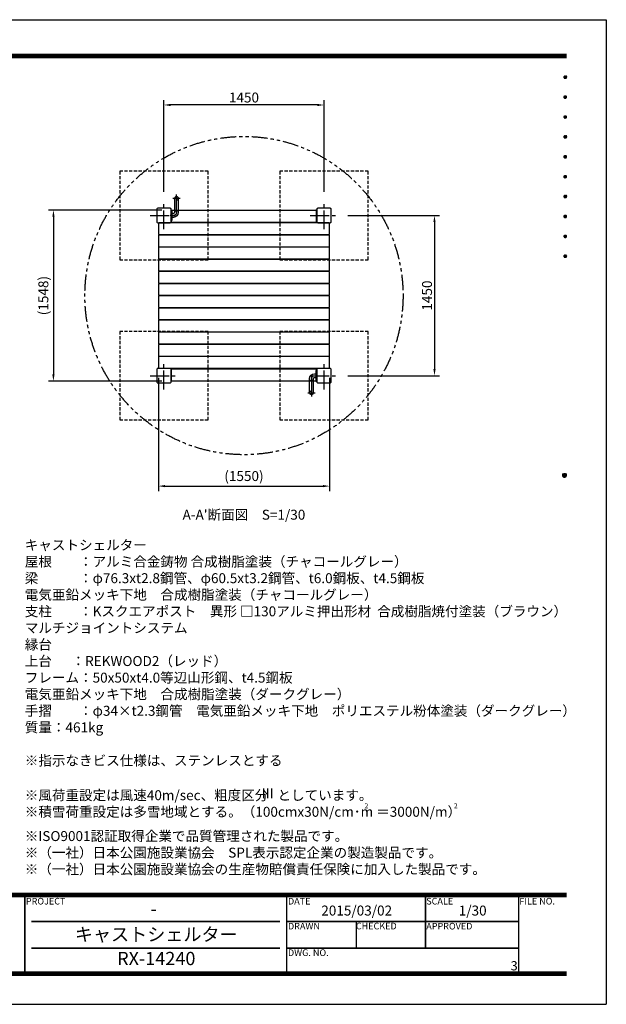
# Model space of a CAD drawing. Extents: x 0 to 12600, y 0 to 8910.
# Drawn here: x 7290 to 12600, y 0 to 8910 of the extents above; entities that cross this region are included whole.
import ezdxf
from ezdxf.enums import TextEntityAlignment as Align

# ---------------------------------------------------------------- set-up
doc = ezdxf.new("R2010")
doc.units = 0
doc.header["$LTSCALE"] = 9
for name, pattern in [('CENTER2', [28.575, 19.05, -3.175, 3.175, -3.175]), ('HIDDEN2', [4.7625, 3.175, -1.5875]), ('PHANTOM2', [31.75, 15.875, -3.175, 3.175, -3.175, 3.175, -3.175])]:
    doc.linetypes.add(name, pattern=pattern)
doc.layers.get('0').update_dxf_attribs({"linetype": 'CONTINUOUS'})
doc.layers.get('DEFPOINTS').update_dxf_attribs({"linetype": 'CONTINUOUS'})
for name, color, linetype in [('P001', 131, 'CONTINUOUS'), ('P003', 231, 'CONTINUOUS'), ('P004', 41, 'CONTINUOUS'), ('P901', 135, 'CONTINUOUS'), ('P903', 225, 'CONTINUOUS'), ('P919', 75, 'CONTINUOUS'), ('P_1CENTER', 2, 'CONTINUOUS'), ('P_2DIM', 6, 'CONTINUOUS'), ('P_3TEXT', 60, 'CONTINUOUS'), ('P_5DRAWFRAME', 104, 'CONTINUOUS')]:
    doc.layers.add(name, color=color, linetype=linetype)
doc.styles.add('BIGFONT', font='simplex.shx', dxfattribs={"bigfont": 'bigfont.shx'})
doc.dimstyles.new('DIMBIGFONT$0', dxfattribs={"dimscale": 30, "dimtxt": 3, "dimasz": 2, "dimexe": 1.5, "dimexo": 3, "dimgap": 0.75, "dimtad": 1, "dimdec": 1, "dimdsep": 46, "dimtxsty": 'BIGFONT', "dimcen": 0, "dimclrt": 230, "dimadec": 1, "dimazin": 2, "dimtfac": 0.6, "dimtdec": 1, "dimtofl": 0, "dimtmove": 2, "dimatfit": 3, "dimfxl": 1, "dimtvp": 1, "dimtolj": 1, "dimarcsym": 0})

# ---------------------------------------------------------------- blocks, each defined once
blk = doc.blocks.new('DFP3')
at = {"color": 0}
for p, q in [((21.5, 286.6), (408, 286.6)), ((21.5, 286.55), (408, 286.55)), ((21.5, 286.5), (408, 286.5)), ((21.5, 286.45), (408, 286.45)), ((21.5, 286.4), (408, 286.4)), ((408, 286.35), (21.5, 286.35)), ((21.5, 286.3), (408, 286.3)), ((408, 286.25), (21.5, 286.25)), ((21.5, 286.2), (408, 286.2)), ((408, 286.15), (21.5, 286.15)), ((21.5, 286.1), (408, 286.1)), ((21.5, 286.05), (408, 286.05)), ((21.5, 286), (408, 286)), ((21.5, 285.95), (408, 285.95)), ((21.5, 285.9), (408, 285.9)), ((21.5, 285.85), (408, 285.85)), ((21.5, 285.8), (408, 285.8)), ((21.5, 285.75), (408, 285.75)), ((21.5, 285.7), (408, 285.7)), ((408, 285.65), (21.5, 285.65)), ((21.5, 285.6), (408, 285.6)), ((407.2, 279.65), (407.6, 280.05)), ((407.2, 279.65), (407.6, 279.25)), ((407.21, 279.73), (407.52, 280.04)), ((407.21, 279.58), (407.67, 280.04)), ((407.21, 279.72), (407.67, 279.26)), ((407.21, 279.57), (407.52, 279.26)), ((407.22, 279.53), (407.72, 280.03)), ((407.22, 279.77), (407.72, 279.27)), ((407.24, 279.48), (407.77, 280.01)), ((407.24, 279.82), (407.77, 279.29)), ((407.25, 279.84), (407.41, 280)), ((407.25, 279.46), (407.41, 279.3)), ((407.26, 279.43), (407.82, 279.99)), ((407.26, 279.87), (407.82, 279.31)), ((407.29, 279.39), (407.86, 279.96)), ((407.29, 279.91), (407.86, 279.34)), ((407.33, 279.94), (407.89, 279.38)), ((407.33, 279.36), (407.89, 279.92)), ((407.37, 279.98), (407.93, 279.42)), ((407.37, 279.32), (407.93, 279.88)), ((407.41, 280), (407.95, 279.46)), ((407.41, 279.3), (407.95, 279.84)), ((407.46, 280.03), (407.98, 279.51)), ((407.46, 279.27), (407.98, 279.79)), ((407.52, 280.04), (407.99, 279.57)), ((407.52, 279.26), (407.99, 279.73)), ((407.58, 280.05), (408, 279.63)), ((407.58, 279.25), (408, 279.67)), ((407.65, 280.05), (408, 279.7)), ((407.65, 279.25), (408, 279.6)), ((407.75, 280.02), (407.97, 279.8)), ((407.75, 279.28), (407.97, 279.5)), ((407.2, 273.65), (407.6, 274.05)), ((407.2, 273.65), (407.6, 273.25)), ((407.21, 273.73), (407.52, 274.04)), ((407.21, 273.58), (407.67, 274.04)), ((407.21, 273.72), (407.67, 273.26)), ((407.21, 273.57), (407.52, 273.26)), ((407.22, 273.53), (407.72, 274.03)), ((407.22, 273.77), (407.72, 273.27)), ((407.24, 273.48), (407.77, 274.01)), ((407.24, 273.82), (407.77, 273.29)), ((407.25, 273.84), (407.41, 274)), ((407.25, 273.46), (407.41, 273.3)), ((407.26, 273.43), (407.82, 273.99)), ((407.26, 273.87), (407.82, 273.31)), ((407.29, 273.39), (407.86, 273.96)), ((407.29, 273.91), (407.86, 273.34)), ((407.33, 273.94), (407.89, 273.38)), ((407.33, 273.36), (407.89, 273.92)), ((407.37, 273.98), (407.93, 273.42)), ((407.37, 273.32), (407.93, 273.88)), ((407.41, 274), (407.95, 273.46)), ((407.41, 273.3), (407.95, 273.84)), ((407.46, 274.03), (407.98, 273.51)), ((407.46, 273.27), (407.98, 273.79)), ((407.52, 274.04), (407.99, 273.57)), ((407.52, 273.26), (407.99, 273.73)), ((407.58, 274.05), (408, 273.63)), ((407.58, 273.25), (408, 273.67)), ((407.65, 274.05), (408, 273.7)), ((407.65, 273.25), (408, 273.6)), ((407.75, 274.02), (407.97, 273.8)), ((407.75, 273.28), (407.97, 273.5)), ((407.2, 267.65), (407.6, 268.05)), ((407.2, 267.65), (407.6, 267.25)), ((407.21, 267.73), (407.52, 268.04)), ((407.21, 267.58), (407.67, 268.04)), ((407.21, 267.72), (407.67, 267.26)), ((407.21, 267.57), (407.52, 267.26)), ((407.22, 267.53), (407.72, 268.03)), ((407.22, 267.77), (407.72, 267.27)), ((407.24, 267.48), (407.77, 268.01)), ((407.24, 267.82), (407.77, 267.29)), ((407.25, 267.84), (407.41, 268)), ((407.25, 267.46), (407.41, 267.3)), ((407.26, 267.43), (407.82, 267.99)), ((407.26, 267.87), (407.82, 267.31)), ((407.29, 267.39), (407.86, 267.96)), ((407.29, 267.91), (407.86, 267.34)), ((407.33, 267.94), (407.89, 267.38)), ((407.33, 267.36), (407.89, 267.92)), ((407.37, 267.98), (407.93, 267.42)), ((407.37, 267.32), (407.93, 267.88)), ((407.41, 268), (407.95, 267.46)), ((407.41, 267.3), (407.95, 267.84)), ((407.46, 268.03), (407.98, 267.51)), ((407.46, 267.27), (407.98, 267.79)), ((407.52, 268.04), (407.99, 267.57)), ((407.52, 267.26), (407.99, 267.73)), ((407.58, 268.05), (408, 267.63)), ((407.58, 267.25), (408, 267.67)), ((407.65, 268.05), (408, 267.7)), ((407.65, 267.25), (408, 267.6)), ((407.75, 268.02), (407.97, 267.8)), ((407.75, 267.28), (407.97, 267.5)), ((407.2, 261.65), (407.6, 262.05)), ((407.2, 261.65), (407.6, 261.25)), ((407.21, 261.73), (407.52, 262.04)), ((407.21, 261.58), (407.67, 262.04)), ((407.21, 261.72), (407.67, 261.26)), ((407.21, 261.57), (407.52, 261.26)), ((407.22, 261.53), (407.72, 262.03)), ((407.22, 261.77), (407.72, 261.27)), ((407.24, 261.48), (407.77, 262.01)), ((407.24, 261.82), (407.77, 261.29)), ((407.25, 261.84), (407.41, 262)), ((407.25, 261.46), (407.41, 261.3)), ((407.26, 261.43), (407.82, 261.99)), ((407.26, 261.87), (407.82, 261.31)), ((407.29, 261.39), (407.86, 261.96)), ((407.29, 261.91), (407.86, 261.34)), ((407.33, 261.94), (407.89, 261.38)), ((407.33, 261.36), (407.89, 261.92)), ((407.37, 261.98), (407.93, 261.42)), ((407.37, 261.32), (407.93, 261.88)), ((407.41, 262), (407.95, 261.46)), ((407.41, 261.3), (407.95, 261.84)), ((407.46, 262.03), (407.98, 261.51)), ((407.46, 261.27), (407.98, 261.79)), ((407.52, 262.04), (407.99, 261.57)), ((407.52, 261.26), (407.99, 261.73)), ((407.58, 262.05), (408, 261.63)), ((407.58, 261.25), (408, 261.67)), ((407.65, 262.05), (408, 261.7)), ((407.65, 261.25), (408, 261.6)), ((407.75, 262.02), (407.97, 261.8)), ((407.75, 261.28), (407.97, 261.5)), ((407.2, 255.65), (407.6, 256.05)), ((407.2, 255.65), (407.6, 255.25)), ((407.21, 255.73), (407.52, 256.04)), ((407.21, 255.58), (407.67, 256.04)), ((407.21, 255.72), (407.67, 255.26)), ((407.21, 255.57), (407.52, 255.26)), ((407.22, 255.53), (407.72, 256.03)), ((407.22, 255.77), (407.72, 255.27)), ((407.24, 255.48), (407.77, 256.01)), ((407.24, 255.82), (407.77, 255.29)), ((407.25, 255.84), (407.41, 256)), ((407.25, 255.46), (407.41, 255.3)), ((407.26, 255.43), (407.82, 255.99)), ((407.26, 255.87), (407.82, 255.31)), ((407.29, 255.39), (407.86, 255.96)), ((407.29, 255.91), (407.86, 255.34)), ((407.33, 255.94), (407.89, 255.38)), ((407.33, 255.36), (407.89, 255.92)), ((407.37, 255.98), (407.93, 255.42)), ((407.37, 255.32), (407.93, 255.88)), ((407.41, 256), (407.95, 255.46)), ((407.41, 255.3), (407.95, 255.84)), ((407.46, 256.03), (407.98, 255.51)), ((407.46, 255.27), (407.98, 255.79)), ((407.52, 256.04), (407.99, 255.57)), ((407.52, 255.26), (407.99, 255.73)), ((407.58, 256.05), (408, 255.63)), ((407.58, 255.25), (408, 255.67)), ((407.65, 256.05), (408, 255.7)), ((407.65, 255.25), (408, 255.6)), ((407.75, 256.02), (407.97, 255.8)), ((407.75, 255.28), (407.97, 255.5)), ((407.2, 249.65), (407.6, 250.05)), ((407.2, 249.65), (407.6, 249.25)), ((407.21, 249.73), (407.52, 250.04)), ((407.21, 249.58), (407.67, 250.04)), ((407.21, 249.72), (407.67, 249.26)), ((407.21, 249.57), (407.52, 249.26)), ((407.22, 249.53), (407.72, 250.03)), ((407.22, 249.77), (407.72, 249.27)), ((407.24, 249.48), (407.77, 250.01)), ((407.24, 249.82), (407.77, 249.29)), ((407.25, 249.84), (407.41, 250)), ((407.26, 249.43), (407.82, 249.99)), ((407.26, 249.87), (407.82, 249.31)), ((407.29, 249.39), (407.86, 249.96)), ((407.29, 249.91), (407.86, 249.34)), ((407.33, 249.94), (407.89, 249.38)), ((407.33, 249.36), (407.89, 249.92)), ((407.37, 249.98), (407.93, 249.42)), ((407.37, 249.32), (407.93, 249.88)), ((407.41, 250), (407.95, 249.46)), ((407.41, 249.3), (407.95, 249.84)), ((407.46, 250.03), (407.98, 249.51)), ((407.46, 249.27), (407.98, 249.79)), ((407.52, 250.04), (407.99, 249.57)), ((407.52, 249.26), (407.99, 249.73)), ((407.58, 250.05), (408, 249.63)), ((407.58, 249.25), (408, 249.67)), ((407.65, 250.05), (408, 249.7)), ((407.65, 249.25), (408, 249.6)), ((407.75, 250.02), (407.97, 249.8)), ((407.75, 249.28), (407.97, 249.5)), ((407.25, 249.46), (407.41, 249.3)), ((407.2, 243.65), (407.6, 244.05)), ((407.2, 243.65), (407.6, 243.25)), ((407.21, 243.73), (407.52, 244.04)), ((407.21, 243.58), (407.67, 244.04)), ((407.21, 243.72), (407.67, 243.26)), ((407.21, 243.57), (407.52, 243.26)), ((407.22, 243.53), (407.72, 244.03)), ((407.22, 243.77), (407.72, 243.27)), ((407.24, 243.48), (407.77, 244.01)), ((407.24, 243.82), (407.77, 243.29)), ((407.25, 243.84), (407.41, 244)), ((407.26, 243.43), (407.82, 243.99)), ((407.26, 243.87), (407.82, 243.31)), ((407.29, 243.39), (407.86, 243.96)), ((407.29, 243.91), (407.86, 243.34)), ((407.33, 243.94), (407.89, 243.38)), ((407.33, 243.36), (407.89, 243.92)), ((407.37, 243.98), (407.93, 243.42)), ((407.37, 243.32), (407.93, 243.88)), ((407.41, 244), (407.95, 243.46)), ((407.41, 243.3), (407.95, 243.84)), ((407.46, 244.03), (407.98, 243.51)), ((407.46, 243.27), (407.98, 243.79)), ((407.52, 244.04), (407.99, 243.57)), ((407.52, 243.26), (407.99, 243.73)), ((407.58, 244.05), (408, 243.63)), ((407.58, 243.25), (408, 243.67)), ((407.65, 244.05), (408, 243.7)), ((407.65, 243.25), (408, 243.6)), ((407.75, 244.02), (407.97, 243.8)), ((407.25, 243.46), (407.41, 243.3)), ((407.75, 243.28), (407.97, 243.5)), ((407.2, 237.65), (407.6, 238.05)), ((407.2, 237.65), (407.6, 237.25)), ((407.21, 237.73), (407.52, 238.04)), ((407.21, 237.58), (407.67, 238.04)), ((407.21, 237.72), (407.67, 237.26)), ((407.22, 237.53), (407.72, 238.03)), ((407.22, 237.77), (407.72, 237.27)), ((407.24, 237.48), (407.77, 238.01)), ((407.24, 237.82), (407.77, 237.29)), ((407.25, 237.84), (407.41, 238)), ((407.26, 237.43), (407.82, 237.99)), ((407.26, 237.87), (407.82, 237.31)), ((407.29, 237.39), (407.86, 237.96)), ((407.29, 237.91), (407.86, 237.34)), ((407.33, 237.94), (407.89, 237.38)), ((407.33, 237.36), (407.89, 237.92)), ((407.37, 237.98), (407.93, 237.42)), ((407.37, 237.32), (407.93, 237.88)), ((407.41, 238), (407.95, 237.46)), ((407.41, 237.3), (407.95, 237.84)), ((407.46, 238.03), (407.98, 237.51)), ((407.46, 237.27), (407.98, 237.79)), ((407.52, 238.04), (407.99, 237.57)), ((407.52, 237.26), (407.99, 237.73)), ((407.58, 238.05), (408, 237.63)), ((407.58, 237.25), (408, 237.67)), ((407.65, 238.05), (408, 237.7)), ((407.75, 238.02), (407.97, 237.8)), ((407.21, 237.57), (407.52, 237.26)), ((407.25, 237.46), (407.41, 237.3)), ((407.65, 237.25), (408, 237.6)), ((407.75, 237.28), (407.97, 237.5)), ((407.2, 231.65), (407.6, 232.05)), ((407.21, 231.73), (407.52, 232.04)), ((407.21, 231.58), (407.67, 232.04)), ((407.21, 231.72), (407.67, 231.26)), ((407.22, 231.53), (407.72, 232.03)), ((407.22, 231.77), (407.72, 231.27)), ((407.24, 231.48), (407.77, 232.01)), ((407.24, 231.82), (407.77, 231.29)), ((407.25, 231.84), (407.41, 232)), ((407.26, 231.43), (407.82, 231.99)), ((407.26, 231.87), (407.82, 231.31)), ((407.29, 231.39), (407.86, 231.96)), ((407.29, 231.91), (407.86, 231.34)), ((407.33, 231.94), (407.89, 231.38)), ((407.33, 231.36), (407.89, 231.92)), ((407.37, 231.98), (407.93, 231.42)), ((407.37, 231.32), (407.93, 231.88)), ((407.41, 232), (407.95, 231.46)), ((407.41, 231.3), (407.95, 231.84)), ((407.46, 232.03), (407.98, 231.51)), ((407.46, 231.27), (407.98, 231.79)), ((407.52, 232.04), (407.99, 231.57)), ((407.52, 231.26), (407.99, 231.73)), ((407.58, 232.05), (408, 231.63)), ((407.58, 231.25), (408, 231.67)), ((407.65, 232.05), (408, 231.7)), ((407.75, 232.02), (407.97, 231.8)), ((407.2, 231.65), (407.6, 231.25)), ((407.21, 231.57), (407.52, 231.26)), ((407.25, 231.46), (407.41, 231.3)), ((407.65, 231.25), (408, 231.6)), ((407.75, 231.28), (407.97, 231.5)), ((407.2, 225.65), (407.6, 226.05)), ((407.21, 225.73), (407.52, 226.04)), ((407.21, 225.58), (407.67, 226.04)), ((407.22, 225.53), (407.72, 226.03)), ((407.22, 225.77), (407.72, 225.27)), ((407.24, 225.48), (407.77, 226.01)), ((407.24, 225.82), (407.77, 225.29)), ((407.25, 225.84), (407.41, 226)), ((407.26, 225.43), (407.82, 225.99)), ((407.26, 225.87), (407.82, 225.31)), ((407.29, 225.39), (407.86, 225.96)), ((407.29, 225.91), (407.86, 225.34)), ((407.33, 225.94), (407.89, 225.38)), ((407.33, 225.36), (407.89, 225.92)), ((407.37, 225.98), (407.93, 225.42)), ((407.37, 225.32), (407.93, 225.88)), ((407.41, 226), (407.95, 225.46)), ((407.41, 225.3), (407.95, 225.84)), ((407.46, 226.03), (407.98, 225.51)), ((407.46, 225.27), (407.98, 225.79)), ((407.52, 226.04), (407.99, 225.57)), ((407.52, 225.26), (407.99, 225.73)), ((407.58, 226.05), (408, 225.63)), ((407.65, 226.05), (408, 225.7)), ((407.75, 226.02), (407.97, 225.8)), ((407.2, 225.65), (407.6, 225.25)), ((407.21, 225.72), (407.67, 225.26)), ((407.21, 225.57), (407.52, 225.26)), ((407.25, 225.46), (407.41, 225.3)), ((407.58, 225.25), (408, 225.67)), ((407.65, 225.25), (408, 225.6)), ((407.75, 225.28), (407.97, 225.5)), ((406.8, 159.55), (407.4, 160.15)), ((406.8, 159.48), (407.47, 160.15)), ((406.8, 159.63), (407.32, 160.15)), ((406.8, 159.62), (407.47, 158.95)), ((406.8, 159.55), (407.4, 158.95)), ((406.8, 159.47), (407.32, 158.95)), ((406.81, 159.42), (407.53, 160.14)), ((406.81, 159.68), (407.53, 158.96)), ((406.82, 159.71), (407.24, 160.13)), ((406.82, 159.39), (407.24, 158.97)), ((406.83, 159.37), (407.58, 160.12)), ((406.83, 159.73), (407.58, 158.98)), ((406.85, 159.32), (407.63, 160.1)), ((406.85, 159.78), (407.63, 159)), ((406.87, 159.27), (407.68, 160.08)), ((406.87, 159.83), (407.12, 160.08)), ((406.87, 159.83), (407.68, 159.02)), ((406.87, 159.27), (407.12, 159.02)), ((406.9, 159.22), (407.73, 160.05)), ((406.9, 159.88), (407.73, 159.05)), ((406.93, 159.18), (407.77, 160.02)), ((406.93, 159.92), (407.77, 159.08)), ((406.96, 159.14), (407.81, 159.99)), ((406.96, 159.96), (407.81, 159.11)), ((406.99, 159.99), (407.84, 159.14)), ((406.99, 159.11), (407.84, 159.96)), ((407.03, 160.02), (407.87, 159.18)), ((407.03, 159.08), (407.87, 159.92)), ((407.07, 160.05), (407.9, 159.22)), ((407.07, 159.05), (407.9, 159.88)), ((407.12, 160.08), (407.93, 159.27)), ((407.12, 159.02), (407.93, 159.83)), ((407.17, 160.1), (407.95, 159.32)), ((407.17, 159), (407.95, 159.78)), ((407.22, 160.12), (407.97, 159.37)), ((407.22, 158.98), (407.97, 159.73)), ((407.27, 160.14), (407.99, 159.42)), ((407.27, 158.96), (407.99, 159.68)), ((407.33, 160.15), (408, 159.48)), ((407.33, 158.95), (408, 159.62)), ((407.4, 160.15), (408, 159.55)), ((407.4, 158.95), (408, 159.55)), ((407.48, 160.14), (407.99, 159.63)), ((407.48, 158.96), (407.99, 159.47)), ((407.57, 160.13), (407.98, 159.72)), ((407.57, 158.97), (407.98, 159.38)), ((407.69, 160.08), (407.93, 159.84)), ((407.69, 159.02), (407.93, 159.26)), ((21.5, 33.5), (408, 33.5)), ((21.5, 33.45), (408, 33.45)), ((21.5, 33.4), (408, 33.4)), ((21.5, 33.35), (408, 33.35)), ((21.5, 33.3), (408, 33.3)), ((21.5, 33.25), (408, 33.25)), ((21.5, 33.2), (408, 33.2)), ((21.5, 33.15), (408, 33.15)), ((21.5, 33.1), (408, 33.1)), ((21.5, 33.05), (408, 33.05)), ((21.5, 33), (408, 33)), ((21.5, 32.95), (408, 32.95)), ((21.5, 32.9), (408, 32.9)), ((21.5, 32.85), (408, 32.85)), ((21.5, 32.8), (408, 32.8)), ((21.5, 32.75), (408, 32.75)), ((21.5, 32.7), (408, 32.7)), ((244.47, 33), (244.47, 9)), ((244.53, 33), (244.53, 9)), ((323.47, 33), (323.47, 9)), ((323.53, 33), (323.53, 9)), ((365.47, 17), (365.47, 33)), ((365.53, 17), (365.53, 33)), ((393.47, 33), (393.47, 9)), ((393.53, 33), (393.53, 9)), ((21.5, 32.65), (408, 32.65)), ((21.5, 32.6), (408, 32.6)), ((21.5, 32.55), (408, 32.55)), ((21.5, 32.5), (408, 32.5)), ((246.5, 25.03), (321.5, 25.03)), ((246.5, 24.97), (321.5, 24.97)), ((323.5, 25.03), (393.5, 25.03)), ((323.5, 24.97), (393.5, 24.97)), ((344.47, 25), (344.47, 17)), ((344.53, 25), (344.53, 17)), ((246.5, 17.03), (321.5, 17.03)), ((246.5, 16.97), (321.5, 16.97)), ((323.5, 17.03), (393.5, 17.03)), ((323.5, 16.97), (393.5, 16.97)), ((21.5, 9.75), (408, 9.75)), ((21.5, 9.7), (408, 9.7)), ((21.5, 9.65), (408, 9.65)), ((21.5, 9.6), (408, 9.6)), ((21.5, 9.55), (408, 9.55)), ((21.5, 9.5), (408, 9.5)), ((21.5, 9.45), (408, 9.45)), ((21.5, 9.4), (408, 9.4)), ((21.5, 9.35), (408, 9.35)), ((21.5, 9.3), (408, 9.3)), ((21.5, 9.25), (408, 9.25)), ((21.5, 9.2), (408, 9.2)), ((21.5, 9.15), (408, 9.15)), ((21.5, 9.1), (408, 9.1)), ((21.5, 9.05), (408, 9.05)), ((21.5, 9), (408, 9)), ((21.5, 8.95), (408, 8.95)), ((21.5, 8.9), (408, 8.9)), ((21.5, 8.85), (408, 8.85)), ((21.5, 8.8), (408, 8.8)), ((21.5, 8.75), (408, 8.75))]:
    blk.add_line(p, q, dxfattribs=at)
at = {"layer": 'DEFPOINTS', "color": 0}
for p, q in [((0, 297), (420, 297)), ((420, 297), (420, 0)), ((0, 0), (420, 0))]:
    blk.add_line(p, q, dxfattribs=at)
at = {"color": 0, "style": 'BIGFONT'}
for s, height, p in [('PROJECT', 2, (244.86, 30.1)), ('DATE', 2, (323.94, 30.1)), ('SCALE', 2, (365.67, 30.1)), ('FILE NO.', 2, (393.74, 30.1)), ('DRAWN', 2, (323.94, 22.57)), ('CHECKED', 2, (344.43, 22.61)), ('APPROVED', 2, (365.67, 22.57)), ('DWG. NO.', 2, (323.94, 14.57)), ('3', 2.8, (391.14, 10.23))]:
    blk.add_text(s, height=height, dxfattribs=at).set_placement(p)
at = {"color": 83, "ltscale": 0.5, "style": 'BIGFONT', "flags": 8}
for tag, p in [('REV04', (26.47, 27.61)), ('REV03', (26.47, 21.7)), ('REV02', (26.47, 15.58)), ('REV01', (26.47, 10.33))]:
    blk.add_attdef(tag, text='', height=2, dxfattribs=at).set_placement(p, align=Align.BOTTOM_LEFT)
for tag, p in [('REVD4', (80.98, 27.61)), ('R4D', (92.67, 27.61)), ('R4C', (101.8, 27.61)), ('R4A', (110.92, 27.61)), ('REVD3', (80.98, 21.7)), ('R3D', (92.67, 21.7)), ('R3C', (101.8, 21.7)), ('R3A', (110.92, 21.7)), ('REVD2', (80.98, 15.58)), ('R2D', (92.67, 15.58)), ('R2C', (101.8, 15.58)), ('R2A', (110.92, 15.58)), ('REVD1', (80.98, 10.33)), ('R1D', (92.67, 10.33)), ('R1C', (101.8, 10.33)), ('R1A', (110.92, 10.33))]:
    blk.add_attdef(tag, text='', height=2, dxfattribs=at).set_placement(p, align=Align.BOTTOM_CENTER)
at = {"color": 83, "style": 'BIGFONT'}
for tag, height, p in [('PROJECT1', 4, (283.38, 25.6)), ('DATE', 3, (344.68, 25.84)), ('SCALE', 3, (379.68, 25.84)), ('PROJECT2', 4, (284.2, 17.84)), ('PROJECT3', 4, (284.2, 10.57)), ('DWGNO', 3, (358.68, 10.57))]:
    blk.add_attdef(tag, text='', height=height, dxfattribs=at).set_placement(p, align=Align.BOTTOM_CENTER)
blk = doc.blocks.new('*D8')
at = {"layer": 'DEFPOINTS', "color": 0}
for p in [(8595, 8138.2), (8595, 7263.3), (10044.6, 7263.3)]:
    blk.add_point(p, dxfattribs=at)
at = {"layer": 'P_2DIM', "color": 0, "lineweight": -2}
for p, q in [((8595, 7353.3), (8595, 8183.2)), ((9984.6, 8138.2), (8655, 8138.2)), ((10044.6, 7353.3), (10044.6, 8183.2))]:
    blk.add_line(p, q, dxfattribs=at)
at = {"layer": 'P_2DIM', "color": 0}
for points in [[(8655, 8148.2), (8655, 8128.2), (8595, 8138.2)], [(9984.6, 8148.2), (9984.6, 8128.2), (10044.6, 8138.2)]]:
    blk.add_solid(points, dxfattribs=at)
at = {"layer": 'P_2DIM', "color": 230, "insert": (9319.8, 8205.7), "char_height": 90, "attachment_point": 5, "style": 'BIGFONT'}
blk.add_mtext('\\A1;1450', dxfattribs=at)
blk = doc.blocks.new('*D10')
at = {"layer": 'DEFPOINTS', "color": 0}
for p in [(10169.7, 7138.2), (10169.7, 5688.6), (11044.6, 5688.6)]:
    blk.add_point(p, dxfattribs=at)
at = {"layer": 'P_2DIM', "color": 0, "lineweight": -2}
for p, q in [((10259.7, 7138.2), (11089.6, 7138.2)), ((11044.6, 7078.2), (11044.6, 5748.6)), ((10259.7, 5688.6), (11089.6, 5688.6))]:
    blk.add_line(p, q, dxfattribs=at)
at = {"layer": 'P_2DIM', "color": 0}
for points in [[(11034.6, 7078.2), (11054.6, 7078.2), (11044.6, 7138.2)], [(11034.6, 5748.6), (11054.6, 5748.6), (11044.6, 5688.6)]]:
    blk.add_solid(points, dxfattribs=at)
at = {"layer": 'P_2DIM', "color": 230, "insert": (10977.1, 6413.4), "char_height": 90, "attachment_point": 5, "rotation": 90, "style": 'BIGFONT'}
blk.add_mtext('\\A1;1450', dxfattribs=at)
blk = doc.blocks.new('*D22')
at = {"layer": 'DEFPOINTS', "color": 0}
for p in [(8544.8, 5758.9), (10094.8, 5758.9), (10094.8, 4689.2)]:
    blk.add_point(p, dxfattribs=at)
at = {"layer": 'P_2DIM', "color": 0, "lineweight": -2}
for p, q in [((8544.8, 5668.9), (8544.8, 4644.2)), ((10094.8, 5668.9), (10094.8, 4644.2)), ((8604.8, 4689.2), (10034.8, 4689.2))]:
    blk.add_line(p, q, dxfattribs=at)
at = {"layer": 'P_2DIM', "color": 0}
for points in [[(8604.8, 4699.2), (8604.8, 4679.2), (8544.8, 4689.2)], [(10034.8, 4699.2), (10034.8, 4679.2), (10094.8, 4689.2)]]:
    blk.add_solid(points, dxfattribs=at)
at = {"layer": 'P_2DIM', "color": 230, "insert": (9319.8, 4780.3), "char_height": 90, "attachment_point": 5, "style": 'BIGFONT'}
blk.add_mtext('\\A1;(1550)', dxfattribs=at)
blk = doc.blocks.new('*D7')
at = {"layer": 'DEFPOINTS', "color": 0}
for p in [(8667.8, 7187.4), (7595, 5639.4), (8667.8, 5639.4)]:
    blk.add_point(p, dxfattribs=at)
at = {"layer": 'P_2DIM', "color": 0, "lineweight": -2}
for p, q in [((8577.8, 7187.4), (7550, 7187.4)), ((7595, 7127.4), (7595, 5699.4)), ((8577.8, 5639.4), (7550, 5639.4))]:
    blk.add_line(p, q, dxfattribs=at)
at = {"layer": 'P_2DIM', "color": 0}
for points in [[(7585, 7127.4), (7605, 7127.4), (7595, 7187.4)], [(7585, 5699.4), (7605, 5699.4), (7595, 5639.4)]]:
    blk.add_solid(points, dxfattribs=at)
at = {"layer": 'P_2DIM', "color": 230, "insert": (7504, 6413.4), "char_height": 90, "attachment_point": 5, "rotation": 90, "style": 'BIGFONT'}
blk.add_mtext('\\A1;(1548)', dxfattribs=at)
blk = doc.blocks.new('A$C46FC1377')
at = {"layer": 'P001'}
for p, q in [((17, 201.5), (17, 72.2)), ((51, 201.5), (51, 72.2)), ((59.7, 63.5), (76.4, 63.5)), ((59.7, 29.5), (76.4, 29.5)), ((76.4, 63.5), (76.4, 29.5))]:
    blk.add_line(p, q, dxfattribs=at)
blk.add_lwpolyline([(76.4, 0), (82.4, 0), (82.4, 93), (76.4, 93)], close=True, dxfattribs=at)
for centre, radius, start, end in [((34, 201.5), 17, 0, 180), ((59.7, 72.2), 42.7, 180, 270), ((59.7, 72.2), 8.7, 180, 270)]:
    blk.add_arc(centre, radius, start, end, dxfattribs=at)
at = {"layer": 'P901', "linetype": 'HIDDEN2'}
for p, q in [((76.4, 12.3), (82.4, 12.3)), ((76.4, 5.8), (82.4, 5.8))]:
    blk.add_line(p, q, dxfattribs=at)
at = {"layer": 'P901'}
blk.add_lwpolyline([(51, 88.9), (17, 88.9)], dxfattribs=at)
at = {"layer": 'P901', "linetype": 'HIDDEN2'}
blk.add_arc((34, 201.5), 17, 180, 0, dxfattribs=at)
at = {"layer": 'P_1CENTER', "linetype": 'CENTER2'}
for p, q in [((0, 201.5), (68, 201.5)), ((34, 72.2), (34, 235.5)), ((59.7, 46.5), (89.4, 46.5)), ((71.9, 9), (86.9, 9))]:
    blk.add_line(p, q, dxfattribs=at)
blk.add_arc((59.7, 72.2), 25.7, 180, 270, dxfattribs=at)

msp = doc.modelspace()

# ---------------------------------------------------------------- linework, layer by layer
at = {"layer": 'P001'}
for points in [[(8539.04, 7073.18), (8651.04, 7073.18, 0.4142136), (8660.04, 7082.18), (8660.04, 7194.18, 0.4142136), (8651.04, 7203.18), (8539.04, 7203.18, 0.4142136), (8530.04, 7194.18), (8530.04, 7082.18, 0.4142136)], [(9988.61, 7073.18), (10100.61, 7073.18, 0.4142136), (10109.61, 7082.18), (10109.61, 7194.18, 0.4142136), (10100.61, 7203.18), (9988.61, 7203.18, 0.4142136), (9979.61, 7194.18), (9979.61, 7082.18, 0.4142136)], [(8539.04, 5623.61), (8651.04, 5623.61, 0.4142136), (8660.04, 5632.61), (8660.04, 5744.61, 0.4142136), (8651.04, 5753.61), (8539.04, 5753.61, 0.4142136), (8530.04, 5744.61), (8530.04, 5632.61, 0.4142136)], [(9988.61, 5623.61), (10100.61, 5623.61, 0.4142136), (10109.61, 5632.61), (10109.61, 5744.61, 0.4142136), (10100.61, 5753.61), (9988.61, 5753.61, 0.4142136), (9979.61, 5744.61), (9979.61, 5632.61, 0.4142136)]]:
    msp.add_lwpolyline(points, format="xyb", close=True, dxfattribs=at)
at = {"layer": 'P003'}
for p, q in [((8667.82, 7187.39), (8691.44, 7187.39)), ((8725.44, 7187.39), (9971.82, 7187.39)), ((9974.82, 7184.39), (9974.82, 7078.89)), ((8664.82, 7078.89), (8664.82, 7091.68)), ((9971.82, 7075.89), (8667.82, 7075.89)), ((8664.82, 5642.39), (8664.82, 5747.89)), ((8667.82, 5750.89), (9971.82, 5750.89)), ((9974.82, 5747.89), (9974.82, 5735.11)), ((9914.21, 5639.39), (8667.82, 5639.39)), ((9971.82, 5639.39), (9948.21, 5639.39))]:
    msp.add_line(p, q, dxfattribs=at)
for centre, start, end in [((8667.82, 7184.39), 90, 180), ((9971.82, 7184.39), 360, 90), ((8667.82, 7078.89), 180, 270), ((9971.82, 7078.89), 270, 0), ((8667.82, 5747.89), 90, 180), ((9971.82, 5747.89), 0, 90), ((8667.82, 5642.39), 180, 270), ((9971.82, 5642.39), 270, 0)]:
    msp.add_arc(centre, 3, start, end, dxfattribs=at)
at = {"layer": 'P004'}
for p, q in [((8544.82, 7067.89), (8544.82, 6968.89)), ((10091.82, 7070.89), (8547.82, 7070.89)), ((10094.82, 6968.89), (10094.82, 7067.89)), ((8544.82, 6957.89), (8544.82, 6858.89)), ((8547.82, 6965.89), (10091.82, 6965.89)), ((10091.82, 6960.89), (8547.82, 6960.89)), ((10094.82, 6858.89), (10094.82, 6957.89)), ((8544.82, 6847.89), (8544.82, 6748.89)), ((8547.82, 6855.89), (10091.82, 6855.89)), ((10091.82, 6850.89), (8547.82, 6850.89)), ((10094.82, 6748.89), (10094.82, 6847.89)), ((8544.82, 6737.89), (8544.82, 6638.89)), ((8547.82, 6745.89), (10091.82, 6745.89)), ((10091.82, 6740.89), (8547.82, 6740.89)), ((10094.82, 6638.89), (10094.82, 6737.89)), ((8544.82, 6627.89), (8544.82, 6528.89)), ((8547.82, 6635.89), (10091.82, 6635.89)), ((10091.82, 6630.89), (8547.82, 6630.89)), ((10094.82, 6528.89), (10094.82, 6627.89)), ((8544.82, 6517.89), (8544.82, 6418.89)), ((8547.82, 6525.89), (10091.82, 6525.89)), ((10091.82, 6520.89), (8547.82, 6520.89)), ((10094.82, 6418.89), (10094.82, 6517.89)), ((8547.82, 6415.89), (10091.82, 6415.89)), ((8544.82, 6407.89), (8544.82, 6308.89)), ((10091.82, 6410.89), (8547.82, 6410.89)), ((10094.82, 6308.89), (10094.82, 6407.89)), ((8544.82, 6297.89), (8544.82, 6198.89)), ((8547.82, 6305.89), (10091.82, 6305.89)), ((10091.82, 6300.89), (8547.82, 6300.89)), ((10094.82, 6198.89), (10094.82, 6297.89)), ((8544.82, 6187.89), (8544.82, 6088.89)), ((8547.82, 6195.89), (10091.82, 6195.89)), ((10091.82, 6190.89), (8547.82, 6190.89)), ((10094.82, 6088.89), (10094.82, 6187.89)), ((8544.82, 6077.89), (8544.82, 5978.89)), ((8547.82, 6085.89), (10091.82, 6085.89)), ((10091.82, 6080.89), (8547.82, 6080.89)), ((10094.82, 5978.89), (10094.82, 6077.89)), ((8547.82, 5975.89), (10091.82, 5975.89)), ((10091.82, 5970.89), (8547.82, 5970.89)), ((8544.82, 5967.89), (8544.82, 5868.89)), ((10094.82, 5868.89), (10094.82, 5967.89)), ((8544.82, 5857.89), (8544.82, 5758.89)), ((8547.82, 5865.89), (10091.82, 5865.89)), ((10091.82, 5860.89), (8547.82, 5860.89)), ((10094.82, 5758.89), (10094.82, 5857.89)), ((8547.82, 5755.89), (10091.82, 5755.89))]:
    msp.add_line(p, q, dxfattribs=at)
for centre, start, end in [((8547.82, 7067.89), 90, 180), ((10091.82, 7067.89), 0, 90), ((8547.82, 6968.89), 180, 270), ((8547.82, 6957.89), 90, 180), ((10091.82, 6968.89), 270, 0), ((10091.82, 6957.89), 0, 90), ((8547.82, 6858.89), 180, 270), ((8547.82, 6847.89), 90, 180), ((10091.82, 6858.89), 270, 0), ((10091.82, 6847.89), 0, 90), ((8547.82, 6748.89), 180, 270), ((8547.82, 6737.89), 90, 180), ((10091.82, 6748.89), 270, 0), ((10091.82, 6737.89), 0, 90), ((8547.82, 6638.89), 180, 270), ((8547.82, 6627.89), 90, 180), ((10091.82, 6638.89), 270, 0), ((10091.82, 6627.89), 0, 90), ((8547.82, 6528.89), 180, 270), ((8547.82, 6517.89), 90, 180), ((10091.82, 6528.89), 270, 0), ((10091.82, 6517.89), 0, 90), ((8547.82, 6418.89), 180, 270), ((10091.82, 6418.89), 270, 0), ((8547.82, 6407.89), 90, 180), ((10091.82, 6407.89), 0, 90), ((8547.82, 6308.89), 180, 270), ((8547.82, 6297.89), 90, 180), ((10091.82, 6308.89), 270, 0), ((10091.82, 6297.89), 0, 90), ((8547.82, 6198.89), 180, 270), ((8547.82, 6187.89), 90, 180), ((10091.82, 6198.89), 270, 0), ((10091.82, 6187.89), 0, 90), ((8547.82, 6088.89), 180, 270), ((8547.82, 6077.89), 90, 180), ((10091.82, 6088.89), 270, 0), ((10091.82, 6077.89), 0, 90), ((8547.82, 5978.89), 180, 270), ((8547.82, 5967.89), 90, 180), ((10091.82, 5978.89), 270, 0), ((10091.82, 5967.89), 0, 90), ((8547.82, 5868.89), 180, 270), ((8547.82, 5857.89), 90, 180), ((10091.82, 5868.89), 270, 0), ((10091.82, 5857.89), 0, 90), ((8547.82, 5758.89), 180, 270), ((10091.82, 5758.89), 270, 0)]:
    msp.add_arc(centre, 3, start, end, dxfattribs=at)
at = {"layer": 'P901', "linetype": 'PHANTOM2'}
msp.add_circle((9319.82, 6413.39), 1440, dxfattribs=at)
at = {"layer": 'P903', "linetype": 'HIDDEN2'}
for p, q in [((8664.82, 7091.68), (8664.82, 7184.39)), ((8691.44, 7187.39), (8725.44, 7187.39)), ((9974.82, 5735.11), (9974.82, 5642.39)), ((9948.21, 5639.39), (9914.21, 5639.39))]:
    msp.add_line(p, q, dxfattribs=at)
at = {"layer": 'P919', "linetype": 'HIDDEN2'}
for points in [[(8195.04, 6738.18), (8995.04, 6738.18), (8995.04, 7538.18), (8195.04, 7538.18)], [(9644.61, 6738.18), (10444.61, 6738.18), (10444.61, 7538.18), (9644.61, 7538.18)], [(8195.04, 5288.61), (8995.04, 5288.61), (8995.04, 6088.61), (8195.04, 6088.61)], [(9644.61, 5288.61), (10444.61, 5288.61), (10444.61, 6088.61), (9644.61, 6088.61)]]:
    msp.add_lwpolyline(points, close=True, dxfattribs=at)
at = {"layer": 'P_1CENTER', "linetype": 'CENTER2'}
for p, q in [((8595.04, 7013.06), (8595.04, 7263.29)), ((10044.61, 7013.06), (10044.61, 7263.29)), ((8469.92, 7138.18), (8720.16, 7138.18)), ((9919.49, 7138.18), (10169.72, 7138.18)), ((8595.04, 5563.49), (8595.04, 5813.73)), ((10044.61, 5563.49), (10044.61, 5813.73)), ((8469.92, 5688.61), (8720.16, 5688.61)), ((9919.49, 5688.61), (10169.72, 5688.61))]:
    msp.add_line(p, q, dxfattribs=at)

# ---------------------------------------------------------------- block references
at = {"layer": 'P001', "xscale": -1}
msp.add_blockref('A$C46FC1377', (8742.44, 7091.68), dxfattribs=at)
at = {"layer": 'P001', "xscale": -1, "rotation": 180}
msp.add_blockref('A$C46FC1377', (9897.21, 5735.11), dxfattribs=at)
at = {"layer": 'P_5DRAWFRAME'}
ref = msp.add_blockref('DFP3', (0, 0), dxfattribs=dict(at, xscale=30, yscale=30, zscale=30))
ref.add_attrib('PROJECT1', '-', dxfattribs={"layer": '0', "color": 83, "height": 120, "style": 'BIGFONT'}).set_placement((8501.3, 767.87), align=Align.BOTTOM_CENTER)
ref.add_attrib('PROJECT2', 'キャストシェルター', dxfattribs={"layer": '0', "color": 83, "height": 120, "style": 'BIGFONT'}).set_placement((8526.05, 535.25), align=Align.BOTTOM_CENTER)
ref.add_attrib('PROJECT3', 'RX-14240', dxfattribs={"layer": '0', "color": 83, "height": 120, "style": 'BIGFONT'}).set_placement((8526.05, 317), align=Align.BOTTOM_CENTER)
ref.add_attrib('DATE', '2015/03/02', dxfattribs={"layer": '0', "color": 83, "height": 90, "style": 'BIGFONT'}).set_placement((10340.3, 775.25), align=Align.BOTTOM_CENTER)
ref.add_attrib('SCALE', '1/30', dxfattribs={"layer": '0', "color": 83, "height": 90, "style": 'BIGFONT'}).set_placement((11390.3, 775.25), align=Align.BOTTOM_CENTER)

# ---------------------------------------------------------------- texts
at = {"layer": 'P_2DIM', "attachment_point": 7, "style": 'BIGFONT'}
for s, insert, char_height in [('{\\fＭＳ Ｐ明朝|b0|i0|c128|p18;Ⅲ}', (9473.52, 1864.12), 90), ('2', (10411.17, 1759.25), 45), ('2', (11220.05, 1759.25), 45)]:
    msp.add_mtext(s, dxfattribs=dict(at, insert=insert, char_height=char_height))
at = {"layer": 'P_3TEXT', "insert": (9319.82, 4418.73), "char_height": 90, "width": 2263.1852, "attachment_point": 5, "style": 'BIGFONT'}
msp.add_mtext("A-A'断面図\u3000S=1/30", dxfattribs=at)
at = {"layer": 'P_3TEXT', "char_height": 90, "attachment_point": 7, "style": 'BIGFONT'}
for s, insert in [('キャストシェルター\\P\u3000屋根\u3000\u3000：アルミ合金鋳物 合成樹脂塗装（チャコールグレー）\\P\u3000梁\u3000\u3000\u3000：φ76.3xt2.8鋼管、φ60.5xt3.2鋼管、t6.0鋼板、t4.5鋼板\\P\u3000\u3000\u3000\u3000\u3000\u3000電気亜鉛メッキ下地\u3000合成樹脂塗装（チャコールグレー）\\P\u3000支柱\u3000\u3000：Kスクエアポスト\u3000異形 □130アルミ押出形材  合成樹脂焼付塗装（ブラウン）\\P            マルチジョイントシステム\\P縁台\\P\u3000上台  \u3000：REKWOOD2（レッド）\\P\u3000フレーム：50x50xt4.0等辺山形鋼、t4.5鋼板\\P\u3000\u3000\u3000\u3000\u3000\u3000電気亜鉛メッキ下地\u3000合成樹脂塗装（ダークグレー）\\P\u3000手摺\u3000\u3000：φ34×t2.3鋼管\u3000電気亜鉛メッキ下地\u3000ポリエステル粉体塗装（ダークグレー）       \\P  質量：461kg\\P\\P※指示なきビス仕様は、ステンレスとする', (7335.75, 2132.97)), ('※風荷重設定は風速40m/sec、粗度区分   としています。\\P※積雪荷重設定は多雪地域とする。（100cmx30N/cm･m ＝3000N/m）', (7335.6, 1668.96)), ('※ISO9001認証取得企業で品質管理された製品です。\\P※（一社）日本公園施設業協会\u3000SPL表示認定企業の製造製品です。\\P※（一社）日本公園施設業協会の生産物賠償責任保険に加入した製品です。', (7335.6, 1149.26))]:
    msp.add_mtext(s, dxfattribs=dict(at, insert=insert))

# ---------------------------------------------------------------- dimensions: what is measured, and where the dimension line sits
at = {"layer": 'P_2DIM'}
dim = msp.add_linear_dim(base=(8595.04, 8138.18), p1=(10044.61, 7263.29), p2=(8595.04, 7263.29), dimstyle='DIMBIGFONT$0', override={"dimscale": 30, "dimdec": 0, "dimazin": 2}, dxfattribs=at)
dim.commit()
dim.dimension.update_dxf_attribs({"geometry": '*D8', "text_midpoint": (9319.82, 8205.68)})
dim = msp.add_linear_dim(base=(7595.04, 5639.39), p1=(8667.82, 7187.39), p2=(8667.82, 5639.39), angle=90, text='(<>)', dimstyle='DIMBIGFONT$0', override={"dimscale": 30, "dimazin": 2}, dxfattribs=at)
dim.commit()
dim.dimension.update_dxf_attribs({"geometry": '*D7', "text_midpoint": (7503.97, 6413.39)})
dim = msp.add_linear_dim(base=(11044.61, 5688.61), p1=(10169.72, 7138.18), p2=(10169.72, 5688.61), angle=90, dimstyle='DIMBIGFONT$0', override={"dimscale": 30, "dimdec": 0, "dimazin": 2}, dxfattribs=at)
dim.commit()
dim.dimension.update_dxf_attribs({"geometry": '*D10', "text_midpoint": (10977.11, 6413.39)})
dim = msp.add_linear_dim(base=(10094.82, 4689.23), p1=(8544.82, 5758.89), p2=(10094.82, 5758.89), text='(<>)', dimstyle='DIMBIGFONT$0', override={"dimscale": 30, "dimazin": 2}, dxfattribs=at)
dim.commit()
dim.dimension.update_dxf_attribs({"geometry": '*D22', "text_midpoint": (9319.82, 4780.3)})

doc.saveas('drawing.dxf')
